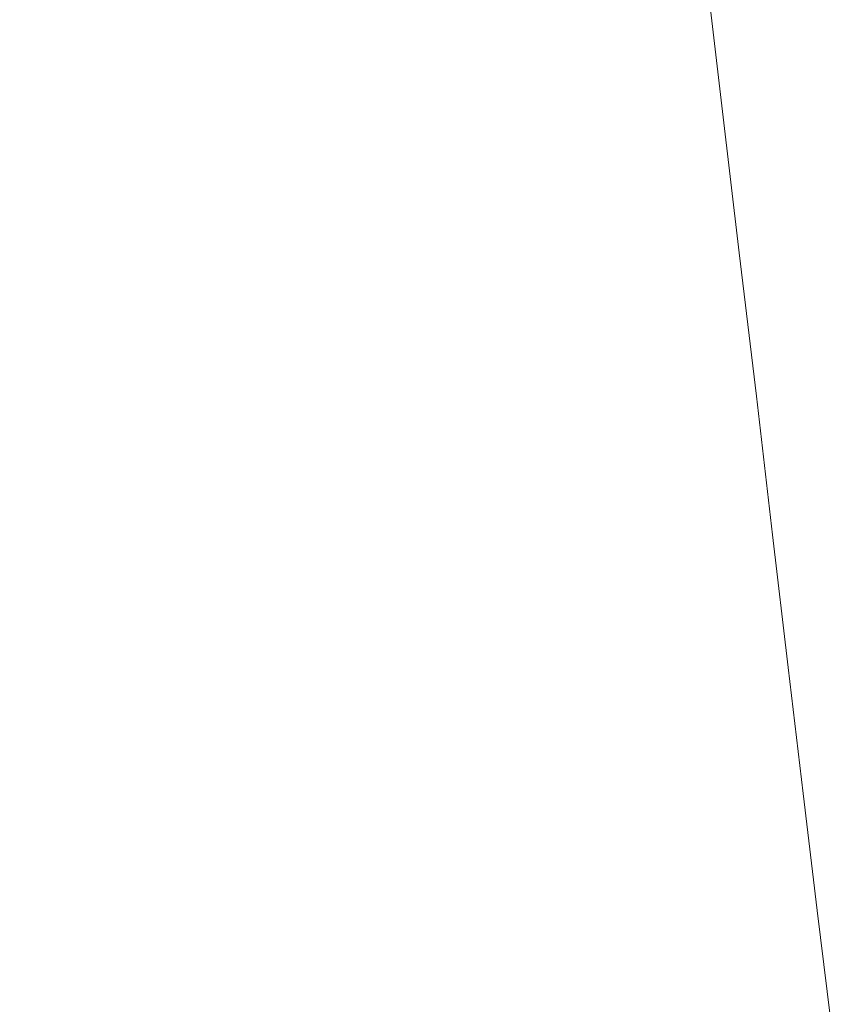
# Model space of a CAD drawing. Extents: x -750 to 750, y -399 to 398.
# Drawn here: x -583 to -485, y -204 to -85 of the extents above; entities that cross this region are included whole.
import ezdxf

# ---------------------------------------------------------------- set-up
doc = ezdxf.new("R2010")
doc.units = 0
doc.header["$LTSCALE"] = 500
doc.header["$MEASUREMENT"] = 0
doc.layers.add('EXC-WANNA', color=7, linetype='Continuous')

msp = doc.modelspace()

# ---------------------------------------------------------------- linework, layer by layer
at = {"layer": 'EXC-WANNA', "lineweight": 0}
for points, invisible_edges in [([(-560.8, -85.4, -52.3), (-562.9, -66.1, -52.3), (-567.6, -66.5, -40), (-560.8, -85.4, -52.3)], 15), ([(-562.9, -66.1, -52.3), (-560.8, -85.4, -52.3), (-556, -84.9, -64.5), (-562.9, -66.1, -52.3)], 15), ([(-574.9, -86.8, -15.2), (-577, -67.3, -15.2), (-581.7, -67.7, -2.7), (-574.9, -86.8, -15.2)], 15), ([(-570.2, -86.4, -27.6), (-572.3, -66.9, -27.6), (-577, -67.3, -15.2), (-570.2, -86.4, -27.6)], 15), ([(-577, -67.3, -15.2), (-574.9, -86.8, -15.2), (-570.2, -86.4, -27.6), (-577, -67.3, -15.2)], 15), ([(-565.5, -85.9, -40), (-567.6, -66.5, -40), (-572.3, -66.9, -27.6), (-565.5, -85.9, -40)], 15), ([(-572.3, -66.9, -27.6), (-570.2, -86.4, -27.6), (-565.5, -85.9, -40), (-572.3, -66.9, -27.6)], 15), ([(-567.6, -66.5, -40), (-565.5, -85.9, -40), (-560.8, -85.4, -52.3), (-567.6, -66.5, -40)], 15), ([(-579.5, -87.3, -2.7), (-581.7, -67.7, -2.7), (-586.4, -68.1, 9.8), (-579.5, -87.3, -2.7)], 15), ([(-586.4, -68.1, 9.8), (-584.2, -87.8, 9.8), (-579.5, -87.3, -2.7), (-586.4, -68.1, 9.8)], 15), ([(-581.7, -67.7, -2.7), (-579.5, -87.3, -2.7), (-574.9, -86.8, -15.2), (-581.7, -67.7, -2.7)], 15), ([(-484.9, -75.3, -182.2), (-493.2, -76.4, -176.6), (-491.1, -94.3, -176.6), (-484.9, -75.3, -182.2)], 15), ([(-491.1, -94.3, -176.6), (-482.8, -93.1, -182.2), (-484.9, -75.3, -182.2), (-491.1, -94.3, -176.6)], 15), ([(-491.1, -94.3, -176.6), (-493.2, -76.4, -176.6), (-500.9, -77.5, -169.9), (-491.1, -94.3, -176.6)], 15), ([(-498.8, -95.5, -169.9), (-500.9, -77.5, -169.9), (-507.9, -78.5, -162.1), (-498.8, -95.5, -169.9)], 15), ([(-500.9, -77.5, -169.9), (-498.8, -95.5, -169.9), (-491.1, -94.3, -176.6), (-500.9, -77.5, -169.9)], 14), ([(-512.3, -97.7, -153.4), (-514.4, -79.4, -153.4), (-520.4, -80.2, -143.9), (-512.3, -97.7, -153.4)], 15), ([(-505.8, -96.6, -162.1), (-507.9, -78.5, -162.1), (-514.4, -79.4, -153.4), (-505.8, -96.6, -162.1)], 15), ([(-514.4, -79.4, -153.4), (-512.3, -97.7, -153.4), (-505.8, -96.6, -162.1), (-514.4, -79.4, -153.4)], 15), ([(-507.9, -78.5, -162.1), (-505.8, -96.6, -162.1), (-498.8, -95.5, -169.9), (-507.9, -78.5, -162.1)], 15), ([(-518.3, -98.7, -143.9), (-520.4, -80.2, -143.9), (-526.1, -81, -133.7), (-518.3, -98.7, -143.9)], 15), ([(-520.4, -80.2, -143.9), (-518.3, -98.7, -143.9), (-512.3, -97.7, -153.4), (-520.4, -80.2, -143.9)], 15), ([(-529.3, -100.5, -122.9), (-531.4, -81.8, -122.9), (-536.5, -82.5, -111.7), (-529.3, -100.5, -122.9)], 15), ([(-523.9, -99.6, -133.7), (-526.1, -81, -133.7), (-531.4, -81.8, -122.9), (-523.9, -99.6, -133.7)], 15), ([(-531.4, -81.8, -122.9), (-529.3, -100.5, -122.9), (-523.9, -99.6, -133.7), (-531.4, -81.8, -122.9)], 15), ([(-526.1, -81, -133.7), (-523.9, -99.6, -133.7), (-518.3, -98.7, -143.9), (-526.1, -81, -133.7)], 15), ([(-534.4, -101.3, -111.7), (-536.5, -82.5, -111.7), (-541.5, -83.1, -100.2), (-534.4, -101.3, -111.7)], 15), ([(-536.5, -82.5, -111.7), (-534.4, -101.3, -111.7), (-529.3, -100.5, -122.9), (-536.5, -82.5, -111.7)], 15), ([(-544.2, -102.8, -88.5), (-546.4, -83.8, -88.5), (-551.2, -84.3, -76.6), (-544.2, -102.8, -88.5)], 15), ([(-539.3, -102.1, -100.2), (-541.5, -83.1, -100.2), (-546.4, -83.8, -88.5), (-539.3, -102.1, -100.2)], 15), ([(-546.4, -83.8, -88.5), (-544.2, -102.8, -88.5), (-539.3, -102.1, -100.2), (-546.4, -83.8, -88.5)], 15), ([(-541.5, -83.1, -100.2), (-539.3, -102.1, -100.2), (-534.4, -101.3, -111.7), (-541.5, -83.1, -100.2)], 15), ([(-558.6, -104.7, -52.3), (-560.8, -85.4, -52.3), (-565.5, -85.9, -40), (-558.6, -104.7, -52.3)], 15), ([(-553.9, -104.1, -64.5), (-556, -84.9, -64.5), (-560.8, -85.4, -52.3), (-553.9, -104.1, -64.5)], 15), ([(-560.8, -85.4, -52.3), (-558.6, -104.7, -52.3), (-553.9, -104.1, -64.5), (-560.8, -85.4, -52.3)], 15), ([(-549.1, -103.5, -76.6), (-551.2, -84.3, -76.6), (-556, -84.9, -64.5), (-549.1, -103.5, -76.6)], 15), ([(-556, -84.9, -64.5), (-553.9, -104.1, -64.5), (-549.1, -103.5, -76.6), (-556, -84.9, -64.5)], 15), ([(-551.2, -84.3, -76.6), (-549.1, -103.5, -76.6), (-544.2, -102.8, -88.5), (-551.2, -84.3, -76.6)], 15), ([(-568, -105.8, -27.6), (-570.2, -86.4, -27.6), (-574.9, -86.8, -15.2), (-568, -105.8, -27.6)], 15), ([(-563.3, -105.3, -40), (-565.5, -85.9, -40), (-570.2, -86.4, -27.6), (-563.3, -105.3, -40)], 15), ([(-570.2, -86.4, -27.6), (-568, -105.8, -27.6), (-563.3, -105.3, -40), (-570.2, -86.4, -27.6)], 15), ([(-565.5, -85.9, -40), (-563.3, -105.3, -40), (-558.6, -104.7, -52.3), (-565.5, -85.9, -40)], 15), ([(-582.1, -107.4, 9.8), (-584.2, -87.8, 9.8), (-588.9, -88.2, 22.2), (-582.1, -107.4, 9.8)], 15), ([(-577.4, -106.9, -2.7), (-579.5, -87.3, -2.7), (-584.2, -87.8, 9.8), (-577.4, -106.9, -2.7)], 15), ([(-584.2, -87.8, 9.8), (-582.1, -107.4, 9.8), (-577.4, -106.9, -2.7), (-584.2, -87.8, 9.8)], 15), ([(-572.7, -106.3, -15.2), (-574.9, -86.8, -15.2), (-579.5, -87.3, -2.7), (-572.7, -106.3, -15.2)], 15), ([(-579.5, -87.3, -2.7), (-577.4, -106.9, -2.7), (-572.7, -106.3, -15.2), (-579.5, -87.3, -2.7)], 15), ([(-574.9, -86.8, -15.2), (-572.7, -106.3, -15.2), (-568, -105.8, -27.6), (-574.9, -86.8, -15.2)], 15), ([(-588.9, -88.2, 22.2), (-586.7, -107.9, 22.2), (-582.1, -107.4, 9.8), (-588.9, -88.2, 22.2)], 15), ([(-482.8, -93.1, -182.2), (-491.1, -94.3, -176.6), (-489, -111.9, -176.6), (-482.8, -93.1, -182.2)], 15), ([(-489, -111.9, -176.6), (-480.7, -110.5, -182.2), (-482.8, -93.1, -182.2), (-489, -111.9, -176.6)], 15), ([(-489, -111.9, -176.6), (-491.1, -94.3, -176.6), (-498.8, -95.5, -169.9), (-489, -111.9, -176.6)], 15), ([(-496.7, -113.2, -169.9), (-498.8, -95.5, -169.9), (-505.8, -96.6, -162.1), (-496.7, -113.2, -169.9)], 15), ([(-498.8, -95.5, -169.9), (-496.7, -113.2, -169.9), (-489, -111.9, -176.6), (-498.8, -95.5, -169.9)], 14), ([(-503.7, -114.5, -162.1), (-505.8, -96.6, -162.1), (-512.3, -97.7, -153.4), (-503.7, -114.5, -162.1)], 15), ([(-505.8, -96.6, -162.1), (-503.7, -114.5, -162.1), (-496.7, -113.2, -169.9), (-505.8, -96.6, -162.1)], 15), ([(-510.2, -115.7, -153.4), (-512.3, -97.7, -153.4), (-518.3, -98.7, -143.9), (-510.2, -115.7, -153.4)], 15), ([(-512.3, -97.7, -153.4), (-510.2, -115.7, -153.4), (-503.7, -114.5, -162.1), (-512.3, -97.7, -153.4)], 15), ([(-521.8, -117.9, -133.7), (-523.9, -99.6, -133.7), (-529.3, -100.5, -122.9), (-521.8, -117.9, -133.7)], 15), ([(-516.2, -116.8, -143.9), (-518.3, -98.7, -143.9), (-523.9, -99.6, -133.7), (-516.2, -116.8, -143.9)], 15), ([(-523.9, -99.6, -133.7), (-521.8, -117.9, -133.7), (-516.2, -116.8, -143.9), (-523.9, -99.6, -133.7)], 15), ([(-518.3, -98.7, -143.9), (-516.2, -116.8, -143.9), (-510.2, -115.7, -153.4), (-518.3, -98.7, -143.9)], 15), ([(-527.2, -118.9, -122.9), (-529.3, -100.5, -122.9), (-534.4, -101.3, -111.7), (-527.2, -118.9, -122.9)], 15), ([(-529.3, -100.5, -122.9), (-527.2, -118.9, -122.9), (-521.8, -117.9, -133.7), (-529.3, -100.5, -122.9)], 15), ([(-532.3, -119.9, -111.7), (-534.4, -101.3, -111.7), (-539.3, -102.1, -100.2), (-532.3, -119.9, -111.7)], 15), ([(-534.4, -101.3, -111.7), (-532.3, -119.9, -111.7), (-527.2, -118.9, -122.9), (-534.4, -101.3, -111.7)], 15), ([(-542.1, -121.6, -88.5), (-544.2, -102.8, -88.5), (-549.1, -103.5, -76.6), (-542.1, -121.6, -88.5)], 15), ([(-537.2, -120.8, -100.2), (-539.3, -102.1, -100.2), (-544.2, -102.8, -88.5), (-537.2, -120.8, -100.2)], 15), ([(-544.2, -102.8, -88.5), (-542.1, -121.6, -88.5), (-537.2, -120.8, -100.2), (-544.2, -102.8, -88.5)], 15), ([(-539.3, -102.1, -100.2), (-537.2, -120.8, -100.2), (-532.3, -119.9, -111.7), (-539.3, -102.1, -100.2)], 15), ([(-551.7, -123.1, -64.5), (-553.9, -104.1, -64.5), (-558.6, -104.7, -52.3), (-551.7, -123.1, -64.5)], 15), ([(-546.9, -122.4, -76.6), (-549.1, -103.5, -76.6), (-553.9, -104.1, -64.5), (-546.9, -122.4, -76.6)], 15), ([(-553.9, -104.1, -64.5), (-551.7, -123.1, -64.5), (-546.9, -122.4, -76.6), (-553.9, -104.1, -64.5)], 15), ([(-549.1, -103.5, -76.6), (-546.9, -122.4, -76.6), (-542.1, -121.6, -88.5), (-549.1, -103.5, -76.6)], 15), ([(-561.2, -124.4, -40), (-563.3, -105.3, -40), (-568, -105.8, -27.6), (-561.2, -124.4, -40)], 15), ([(-556.5, -123.8, -52.3), (-558.6, -104.7, -52.3), (-563.3, -105.3, -40), (-556.5, -123.8, -52.3)], 15), ([(-563.3, -105.3, -40), (-561.2, -124.4, -40), (-556.5, -123.8, -52.3), (-563.3, -105.3, -40)], 15), ([(-558.6, -104.7, -52.3), (-556.5, -123.8, -52.3), (-551.7, -123.1, -64.5), (-558.6, -104.7, -52.3)], 15), ([(-570.6, -125.6, -15.2), (-572.7, -106.3, -15.2), (-577.4, -106.9, -2.7), (-570.6, -125.6, -15.2)], 15), ([(-565.9, -125, -27.6), (-568, -105.8, -27.6), (-572.7, -106.3, -15.2), (-565.9, -125, -27.6)], 15), ([(-572.7, -106.3, -15.2), (-570.6, -125.6, -15.2), (-565.9, -125, -27.6), (-572.7, -106.3, -15.2)], 15), ([(-568, -105.8, -27.6), (-565.9, -125, -27.6), (-561.2, -124.4, -40), (-568, -105.8, -27.6)], 15), ([(-579.9, -126.8, 9.8), (-582.1, -107.4, 9.8), (-586.7, -107.9, 22.2), (-579.9, -126.8, 9.8)], 15), ([(-586.7, -107.9, 22.2), (-584.6, -127.4, 22.2), (-579.9, -126.8, 9.8), (-586.7, -107.9, 22.2)], 15), ([(-575.3, -126.2, -2.7), (-577.4, -106.9, -2.7), (-582.1, -107.4, 9.8), (-575.3, -126.2, -2.7)], 15), ([(-582.1, -107.4, 9.8), (-579.9, -126.8, 9.8), (-575.3, -126.2, -2.7), (-582.1, -107.4, 9.8)], 15), ([(-577.4, -106.9, -2.7), (-575.3, -126.2, -2.7), (-570.6, -125.6, -15.2), (-577.4, -106.9, -2.7)], 15), ([(-480.7, -110.5, -182.2), (-489, -111.9, -176.6), (-487, -129.1, -176.6), (-480.7, -110.5, -182.2)], 15), ([(-487, -129.1, -176.6), (-478.6, -127.6, -182.2), (-480.7, -110.5, -182.2), (-487, -129.1, -176.6)], 15), ([(-487, -129.1, -176.6), (-489, -111.9, -176.6), (-496.7, -113.2, -169.9), (-487, -129.1, -176.6)], 15), ([(-494.6, -130.5, -169.9), (-496.7, -113.2, -169.9), (-503.7, -114.5, -162.1), (-494.6, -130.5, -169.9)], 15), ([(-496.7, -113.2, -169.9), (-494.6, -130.5, -169.9), (-487, -129.1, -176.6), (-496.7, -113.2, -169.9)], 14), ([(-501.7, -131.9, -162.1), (-503.7, -114.5, -162.1), (-510.2, -115.7, -153.4), (-501.7, -131.9, -162.1)], 15), ([(-503.7, -114.5, -162.1), (-501.7, -131.9, -162.1), (-494.6, -130.5, -169.9), (-503.7, -114.5, -162.1)], 15), ([(-508.1, -133.2, -153.4), (-510.2, -115.7, -153.4), (-516.2, -116.8, -143.9), (-508.1, -133.2, -153.4)], 15), ([(-510.2, -115.7, -153.4), (-508.1, -133.2, -153.4), (-501.7, -131.9, -162.1), (-510.2, -115.7, -153.4)], 15), ([(-514.2, -134.5, -143.9), (-516.2, -116.8, -143.9), (-521.8, -117.9, -133.7), (-514.2, -134.5, -143.9)], 15), ([(-516.2, -116.8, -143.9), (-514.2, -134.5, -143.9), (-508.1, -133.2, -153.4), (-516.2, -116.8, -143.9)], 15), ([(-519.8, -135.8, -133.7), (-521.8, -117.9, -133.7), (-527.2, -118.9, -122.9), (-519.8, -135.8, -133.7)], 15), ([(-521.8, -117.9, -133.7), (-519.8, -135.8, -133.7), (-514.2, -134.5, -143.9), (-521.8, -117.9, -133.7)], 15), ([(-525.1, -137, -122.9), (-527.2, -118.9, -122.9), (-532.3, -119.9, -111.7), (-525.1, -137, -122.9)], 15), ([(-527.2, -118.9, -122.9), (-525.1, -137, -122.9), (-519.8, -135.8, -133.7), (-527.2, -118.9, -122.9)], 15), ([(-535.1, -139.1, -100.2), (-537.2, -120.8, -100.2), (-542.1, -121.6, -88.5), (-535.1, -139.1, -100.2)], 15), ([(-530.2, -138.1, -111.7), (-532.3, -119.9, -111.7), (-537.2, -120.8, -100.2), (-530.2, -138.1, -111.7)], 15), ([(-537.2, -120.8, -100.2), (-535.1, -139.1, -100.2), (-530.2, -138.1, -111.7), (-537.2, -120.8, -100.2)], 15), ([(-532.3, -119.9, -111.7), (-530.2, -138.1, -111.7), (-525.1, -137, -122.9), (-532.3, -119.9, -111.7)], 15), ([(-540, -140.1, -88.5), (-542.1, -121.6, -88.5), (-546.9, -122.4, -76.6), (-540, -140.1, -88.5)], 15), ([(-542.1, -121.6, -88.5), (-540, -140.1, -88.5), (-535.1, -139.1, -100.2), (-542.1, -121.6, -88.5)], 15), ([(-549.7, -141.8, -64.5), (-551.7, -123.1, -64.5), (-556.5, -123.8, -52.3), (-549.7, -141.8, -64.5)], 15), ([(-544.9, -140.9, -76.6), (-546.9, -122.4, -76.6), (-551.7, -123.1, -64.5), (-544.9, -140.9, -76.6)], 15), ([(-551.7, -123.1, -64.5), (-549.7, -141.8, -64.5), (-544.9, -140.9, -76.6), (-551.7, -123.1, -64.5)], 15), ([(-546.9, -122.4, -76.6), (-544.9, -140.9, -76.6), (-540, -140.1, -88.5), (-546.9, -122.4, -76.6)], 15), ([(-559.1, -143.2, -40), (-561.2, -124.4, -40), (-565.9, -125, -27.6), (-559.1, -143.2, -40)], 15), ([(-554.4, -142.5, -52.3), (-556.5, -123.8, -52.3), (-561.2, -124.4, -40), (-554.4, -142.5, -52.3)], 15), ([(-561.2, -124.4, -40), (-559.1, -143.2, -40), (-554.4, -142.5, -52.3), (-561.2, -124.4, -40)], 15), ([(-556.5, -123.8, -52.3), (-554.4, -142.5, -52.3), (-549.7, -141.8, -64.5), (-556.5, -123.8, -52.3)], 15), ([(-568.5, -144.6, -15.2), (-570.6, -125.6, -15.2), (-575.3, -126.2, -2.7), (-568.5, -144.6, -15.2)], 15), ([(-563.8, -143.9, -27.6), (-565.9, -125, -27.6), (-570.6, -125.6, -15.2), (-563.8, -143.9, -27.6)], 15), ([(-570.6, -125.6, -15.2), (-568.5, -144.6, -15.2), (-563.8, -143.9, -27.6), (-570.6, -125.6, -15.2)], 15), ([(-565.9, -125, -27.6), (-563.8, -143.9, -27.6), (-559.1, -143.2, -40), (-565.9, -125, -27.6)], 15), ([(-577.8, -145.9, 9.8), (-579.9, -126.8, 9.8), (-584.6, -127.4, 22.2), (-577.8, -145.9, 9.8)], 15), ([(-573.2, -145.2, -2.7), (-575.3, -126.2, -2.7), (-579.9, -126.8, 9.8), (-573.2, -145.2, -2.7)], 15), ([(-579.9, -126.8, 9.8), (-577.8, -145.9, 9.8), (-573.2, -145.2, -2.7), (-579.9, -126.8, 9.8)], 15), ([(-575.3, -126.2, -2.7), (-573.2, -145.2, -2.7), (-568.5, -144.6, -15.2), (-575.3, -126.2, -2.7)], 15), ([(-582.5, -146.5, 22.2), (-584.6, -127.4, 22.2), (-589.3, -128, 34.7), (-582.5, -146.5, 22.2)], 15), ([(-589.3, -128, 34.7), (-587.2, -147.2, 34.7), (-582.5, -146.5, 22.2), (-589.3, -128, 34.7)], 15), ([(-584.6, -127.4, 22.2), (-582.5, -146.5, 22.2), (-577.8, -145.9, 9.8), (-584.6, -127.4, 22.2)], 15), ([(-478.6, -127.6, -182.2), (-487, -129.1, -176.6), (-485, -145.6, -176.5), (-478.6, -127.6, -182.2)], 15), ([(-485, -145.6, -176.5), (-487, -129.1, -176.6), (-494.6, -130.5, -169.9), (-485, -145.6, -176.5)], 15), ([(-492.7, -147.2, -169.8), (-494.6, -130.5, -169.9), (-501.7, -131.9, -162.1), (-492.7, -147.2, -169.8)], 15), ([(-494.6, -130.5, -169.9), (-492.7, -147.2, -169.8), (-485, -145.6, -176.5), (-494.6, -130.5, -169.9)], 14), ([(-499.7, -148.8, -162), (-501.7, -131.9, -162.1), (-508.1, -133.2, -153.4), (-499.7, -148.8, -162)], 15), ([(-501.7, -131.9, -162.1), (-499.7, -148.8, -162), (-492.7, -147.2, -169.8), (-501.7, -131.9, -162.1)], 15), ([(-506.2, -150.3, -153.3), (-508.1, -133.2, -153.4), (-514.2, -134.5, -143.9), (-506.2, -150.3, -153.3)], 15), ([(-508.1, -133.2, -153.4), (-506.2, -150.3, -153.3), (-499.7, -148.8, -162), (-508.1, -133.2, -153.4)], 15), ([(-512.2, -151.7, -143.8), (-514.2, -134.5, -143.9), (-519.8, -135.8, -133.7), (-512.2, -151.7, -143.8)], 15), ([(-514.2, -134.5, -143.9), (-512.2, -151.7, -143.8), (-506.2, -150.3, -153.3), (-514.2, -134.5, -143.9)], 15), ([(-517.8, -153.1, -133.7), (-519.8, -135.8, -133.7), (-525.1, -137, -122.9), (-517.8, -153.1, -133.7)], 15), ([(-519.8, -135.8, -133.7), (-517.8, -153.1, -133.7), (-512.2, -151.7, -143.8), (-519.8, -135.8, -133.7)], 15), ([(-523.1, -154.5, -122.9), (-525.1, -137, -122.9), (-530.2, -138.1, -111.7), (-523.1, -154.5, -122.9)], 15), ([(-525.1, -137, -122.9), (-523.1, -154.5, -122.9), (-517.8, -153.1, -133.7), (-525.1, -137, -122.9)], 15), ([(-528.2, -155.7, -111.7), (-530.2, -138.1, -111.7), (-535.1, -139.1, -100.2), (-528.2, -155.7, -111.7)], 15), ([(-530.2, -138.1, -111.7), (-528.2, -155.7, -111.7), (-523.1, -154.5, -122.9), (-530.2, -138.1, -111.7)], 15), ([(-533.1, -156.9, -100.2), (-535.1, -139.1, -100.2), (-540, -140.1, -88.5), (-533.1, -156.9, -100.2)], 15), ([(-535.1, -139.1, -100.2), (-533.1, -156.9, -100.2), (-528.2, -155.7, -111.7), (-535.1, -139.1, -100.2)], 15), ([(-542.9, -158.9, -76.6), (-544.9, -140.9, -76.6), (-549.7, -141.8, -64.5), (-542.9, -158.9, -76.6)], 15), ([(-538, -157.9, -88.5), (-540, -140.1, -88.5), (-544.9, -140.9, -76.6), (-538, -157.9, -88.5)], 15), ([(-544.9, -140.9, -76.6), (-542.9, -158.9, -76.6), (-538, -157.9, -88.5), (-544.9, -140.9, -76.6)], 15), ([(-540, -140.1, -88.5), (-538, -157.9, -88.5), (-533.1, -156.9, -100.2), (-540, -140.1, -88.5)], 15), ([(-547.6, -159.8, -64.5), (-549.7, -141.8, -64.5), (-554.4, -142.5, -52.3), (-547.6, -159.8, -64.5)], 15), ([(-549.7, -141.8, -64.5), (-547.6, -159.8, -64.5), (-542.9, -158.9, -76.6), (-549.7, -141.8, -64.5)], 15), ([(-557.1, -161.4, -40), (-559.1, -143.2, -40), (-563.8, -143.9, -27.6), (-557.1, -161.4, -40)], 15), ([(-552.4, -160.7, -52.3), (-554.4, -142.5, -52.3), (-559.1, -143.2, -40), (-552.4, -160.7, -52.3)], 15), ([(-559.1, -143.2, -40), (-557.1, -161.4, -40), (-552.4, -160.7, -52.3), (-559.1, -143.2, -40)], 15), ([(-554.4, -142.5, -52.3), (-552.4, -160.7, -52.3), (-547.6, -159.8, -64.5), (-554.4, -142.5, -52.3)], 15), ([(-566.5, -162.9, -15.2), (-568.5, -144.6, -15.2), (-573.2, -145.2, -2.7), (-566.5, -162.9, -15.2)], 15), ([(-561.8, -162.2, -27.6), (-563.8, -143.9, -27.6), (-568.5, -144.6, -15.2), (-561.8, -162.2, -27.6)], 15), ([(-568.5, -144.6, -15.2), (-566.5, -162.9, -15.2), (-561.8, -162.2, -27.6), (-568.5, -144.6, -15.2)], 15), ([(-563.8, -143.9, -27.6), (-561.8, -162.2, -27.6), (-557.1, -161.4, -40), (-563.8, -143.9, -27.6)], 15), ([(-575.8, -164.3, 9.8), (-577.8, -145.9, 9.8), (-582.5, -146.5, 22.2), (-575.8, -164.3, 9.8)], 15), ([(-571.2, -163.6, -2.7), (-573.2, -145.2, -2.7), (-577.8, -145.9, 9.8), (-571.2, -163.6, -2.7)], 15), ([(-577.8, -145.9, 9.8), (-575.8, -164.3, 9.8), (-571.2, -163.6, -2.7), (-577.8, -145.9, 9.8)], 15), ([(-573.2, -145.2, -2.7), (-571.2, -163.6, -2.7), (-566.5, -162.9, -15.2), (-573.2, -145.2, -2.7)], 15), ([(-483.1, -161.5, -176.4), (-485, -145.6, -176.5), (-492.7, -147.2, -169.8), (-483.1, -161.5, -176.4)], 15), ([(-580.5, -165, 22.2), (-582.5, -146.5, 22.2), (-587.2, -147.2, 34.7), (-580.5, -165, 22.2)], 15), ([(-582.5, -146.5, 22.2), (-580.5, -165, 22.2), (-575.8, -164.3, 9.8), (-582.5, -146.5, 22.2)], 15), ([(-587.2, -147.2, 34.7), (-585.2, -165.8, 34.7), (-580.5, -165, 22.2), (-587.2, -147.2, 34.7)], 15), ([(-490.8, -163.2, -169.7), (-492.7, -147.2, -169.8), (-499.7, -148.8, -162), (-490.8, -163.2, -169.7)], 15), ([(-492.7, -147.2, -169.8), (-490.8, -163.2, -169.7), (-483.1, -161.5, -176.4), (-492.7, -147.2, -169.8)], 14), ([(-497.8, -164.9, -162), (-499.7, -148.8, -162), (-506.2, -150.3, -153.3), (-497.8, -164.9, -162)], 15), ([(-499.7, -148.8, -162), (-497.8, -164.9, -162), (-490.8, -163.2, -169.7), (-499.7, -148.8, -162)], 15), ([(-504.3, -166.6, -153.3), (-506.2, -150.3, -153.3), (-512.2, -151.7, -143.8), (-504.3, -166.6, -153.3)], 15), ([(-506.2, -150.3, -153.3), (-504.3, -166.6, -153.3), (-497.8, -164.9, -162), (-506.2, -150.3, -153.3)], 15), ([(-510.3, -168.2, -143.8), (-512.2, -151.7, -143.8), (-517.8, -153.1, -133.7), (-510.3, -168.2, -143.8)], 15), ([(-512.2, -151.7, -143.8), (-510.3, -168.2, -143.8), (-504.3, -166.6, -153.3), (-512.2, -151.7, -143.8)], 15), ([(-515.9, -169.7, -133.6), (-517.8, -153.1, -133.7), (-523.1, -154.5, -122.9), (-515.9, -169.7, -133.6)], 15), ([(-517.8, -153.1, -133.7), (-515.9, -169.7, -133.6), (-510.3, -168.2, -143.8), (-517.8, -153.1, -133.7)], 15), ([(-521.2, -171.2, -122.9), (-523.1, -154.5, -122.9), (-528.2, -155.7, -111.7), (-521.2, -171.2, -122.9)], 15), ([(-523.1, -154.5, -122.9), (-521.2, -171.2, -122.9), (-515.9, -169.7, -133.6), (-523.1, -154.5, -122.9)], 15), ([(-526.3, -172.6, -111.7), (-528.2, -155.7, -111.7), (-533.1, -156.9, -100.2), (-526.3, -172.6, -111.7)], 15), ([(-528.2, -155.7, -111.7), (-526.3, -172.6, -111.7), (-521.2, -171.2, -122.9), (-528.2, -155.7, -111.7)], 15), ([(-531.2, -173.9, -100.2), (-533.1, -156.9, -100.2), (-538, -157.9, -88.5), (-531.2, -173.9, -100.2)], 15), ([(-533.1, -156.9, -100.2), (-531.2, -173.9, -100.2), (-526.3, -172.6, -111.7), (-533.1, -156.9, -100.2)], 15), ([(-540.9, -176.2, -76.6), (-542.9, -158.9, -76.6), (-547.6, -159.8, -64.5), (-540.9, -176.2, -76.6)], 15), ([(-536.1, -175.1, -88.5), (-538, -157.9, -88.5), (-542.9, -158.9, -76.6), (-536.1, -175.1, -88.5)], 15), ([(-542.9, -158.9, -76.6), (-540.9, -176.2, -76.6), (-536.1, -175.1, -88.5), (-542.9, -158.9, -76.6)], 15), ([(-538, -157.9, -88.5), (-536.1, -175.1, -88.5), (-531.2, -173.9, -100.2), (-538, -157.9, -88.5)], 15), ([(-545.7, -177.1, -64.5), (-547.6, -159.8, -64.5), (-552.4, -160.7, -52.3), (-545.7, -177.1, -64.5)], 15), ([(-547.6, -159.8, -64.5), (-545.7, -177.1, -64.5), (-540.9, -176.2, -76.6), (-547.6, -159.8, -64.5)], 15), ([(-555.2, -178.9, -40), (-557.1, -161.4, -40), (-561.8, -162.2, -27.6), (-555.2, -178.9, -40)], 15), ([(-550.5, -178, -52.3), (-552.4, -160.7, -52.3), (-557.1, -161.4, -40), (-550.5, -178, -52.3)], 15), ([(-557.1, -161.4, -40), (-555.2, -178.9, -40), (-550.5, -178, -52.3), (-557.1, -161.4, -40)], 15), ([(-552.4, -160.7, -52.3), (-550.5, -178, -52.3), (-545.7, -177.1, -64.5), (-552.4, -160.7, -52.3)], 15), ([(-559.9, -179.7, -27.6), (-561.8, -162.2, -27.6), (-566.5, -162.9, -15.2), (-559.9, -179.7, -27.6)], 15), ([(-561.8, -162.2, -27.6), (-559.9, -179.7, -27.6), (-555.2, -178.9, -40), (-561.8, -162.2, -27.6)], 15), ([(-481.3, -176.6, -176.3), (-483.1, -161.5, -176.4), (-490.8, -163.2, -169.7), (-481.3, -176.6, -176.3)], 15), ([(-569.2, -181.3, -2.7), (-571.2, -163.6, -2.7), (-575.8, -164.3, 9.8), (-569.2, -181.3, -2.7)], 15), ([(-564.5, -180.5, -15.2), (-566.5, -162.9, -15.2), (-571.2, -163.6, -2.7), (-564.5, -180.5, -15.2)], 15), ([(-571.2, -163.6, -2.7), (-569.2, -181.3, -2.7), (-564.5, -180.5, -15.2), (-571.2, -163.6, -2.7)], 15), ([(-566.5, -162.9, -15.2), (-564.5, -180.5, -15.2), (-559.9, -179.7, -27.6), (-566.5, -162.9, -15.2)], 15), ([(-489, -178.4, -169.6), (-490.8, -163.2, -169.7), (-497.8, -164.9, -162), (-489, -178.4, -169.6)], 15), ([(-490.8, -163.2, -169.7), (-489, -178.4, -169.6), (-481.3, -176.6, -176.3), (-490.8, -163.2, -169.7)], 14), ([(-573.9, -182, 9.8), (-575.8, -164.3, 9.8), (-580.5, -165, 22.2), (-573.9, -182, 9.8)], 15), ([(-575.8, -164.3, 9.8), (-573.9, -182, 9.8), (-569.2, -181.3, -2.7), (-575.8, -164.3, 9.8)], 15), ([(-496, -180.2, -161.9), (-497.8, -164.9, -162), (-504.3, -166.6, -153.3), (-496, -180.2, -161.9)], 15), ([(-497.8, -164.9, -162), (-496, -180.2, -161.9), (-489, -178.4, -169.6), (-497.8, -164.9, -162)], 15), ([(-583.2, -183.6, 34.7), (-585.2, -165.8, 34.7), (-589.9, -166.5, 47.2), (-583.2, -183.6, 34.7)], 15), ([(-578.6, -182.8, 22.2), (-580.5, -165, 22.2), (-585.2, -165.8, 34.7), (-578.6, -182.8, 22.2)], 15), ([(-585.2, -165.8, 34.7), (-583.2, -183.6, 34.7), (-578.6, -182.8, 22.2), (-585.2, -165.8, 34.7)], 15), ([(-580.5, -165, 22.2), (-578.6, -182.8, 22.2), (-573.9, -182, 9.8), (-580.5, -165, 22.2)], 15), ([(-589.9, -166.5, 47.2), (-587.9, -184.3, 47.2), (-583.2, -183.6, 34.7), (-589.9, -166.5, 47.2)], 15), ([(-502.5, -182, -153.2), (-504.3, -166.6, -153.3), (-510.3, -168.2, -143.8), (-502.5, -182, -153.2)], 15), ([(-504.3, -166.6, -153.3), (-502.5, -182, -153.2), (-496, -180.2, -161.9), (-504.3, -166.6, -153.3)], 15), ([(-508.5, -183.7, -143.7), (-510.3, -168.2, -143.8), (-515.9, -169.7, -133.6), (-508.5, -183.7, -143.7)], 15), ([(-510.3, -168.2, -143.8), (-508.5, -183.7, -143.7), (-502.5, -182, -153.2), (-510.3, -168.2, -143.8)], 15), ([(-514.1, -185.4, -133.6), (-515.9, -169.7, -133.6), (-521.2, -171.2, -122.9), (-514.1, -185.4, -133.6)], 15), ([(-515.9, -169.7, -133.6), (-514.1, -185.4, -133.6), (-508.5, -183.7, -143.7), (-515.9, -169.7, -133.6)], 15), ([(-519.4, -187, -122.9), (-521.2, -171.2, -122.9), (-526.3, -172.6, -111.7), (-519.4, -187, -122.9)], 15), ([(-521.2, -171.2, -122.9), (-519.4, -187, -122.9), (-514.1, -185.4, -133.6), (-521.2, -171.2, -122.9)], 15), ([(-524.4, -188.6, -111.7), (-526.3, -172.6, -111.7), (-531.2, -173.9, -100.2), (-524.4, -188.6, -111.7)], 15), ([(-526.3, -172.6, -111.7), (-524.4, -188.6, -111.7), (-519.4, -187, -122.9), (-526.3, -172.6, -111.7)], 15), ([(-529.4, -190, -100.2), (-531.2, -173.9, -100.2), (-536.1, -175.1, -88.5), (-529.4, -190, -100.2)], 15), ([(-531.2, -173.9, -100.2), (-529.4, -190, -100.2), (-524.4, -188.6, -111.7), (-531.2, -173.9, -100.2)], 15), ([(-534.3, -191.3, -88.5), (-536.1, -175.1, -88.5), (-540.9, -176.2, -76.6), (-534.3, -191.3, -88.5)], 15), ([(-536.1, -175.1, -88.5), (-534.3, -191.3, -88.5), (-529.4, -190, -100.2), (-536.1, -175.1, -88.5)], 15), ([(-539.1, -192.4, -76.5), (-540.9, -176.2, -76.6), (-545.7, -177.1, -64.5), (-539.1, -192.4, -76.5)], 15), ([(-540.9, -176.2, -76.6), (-539.1, -192.4, -76.5), (-534.3, -191.3, -88.5), (-540.9, -176.2, -76.6)], 15), ([(-479.6, -190.6, -176.1), (-481.3, -176.6, -176.3), (-489, -178.4, -169.6), (-479.6, -190.6, -176.1)], 15), ([(-548.6, -194.5, -52.3), (-550.5, -178, -52.3), (-555.2, -178.9, -40), (-548.6, -194.5, -52.3)], 15), ([(-543.9, -193.5, -64.5), (-545.7, -177.1, -64.5), (-550.5, -178, -52.3), (-543.9, -193.5, -64.5)], 15), ([(-550.5, -178, -52.3), (-548.6, -194.5, -52.3), (-543.9, -193.5, -64.5), (-550.5, -178, -52.3)], 15), ([(-545.7, -177.1, -64.5), (-543.9, -193.5, -64.5), (-539.1, -192.4, -76.5), (-545.7, -177.1, -64.5)], 15), ([(-553.3, -195.4, -40), (-555.2, -178.9, -40), (-559.9, -179.7, -27.6), (-553.3, -195.4, -40)], 15), ([(-555.2, -178.9, -40), (-553.3, -195.4, -40), (-548.6, -194.5, -52.3), (-555.2, -178.9, -40)], 15), ([(-487.3, -192.5, -169.4), (-489, -178.4, -169.6), (-496, -180.2, -161.9), (-487.3, -192.5, -169.4)], 15), ([(-489, -178.4, -169.6), (-487.3, -192.5, -169.4), (-479.6, -190.6, -176.1), (-489, -178.4, -169.6)], 14), ([(-558, -196.3, -27.6), (-559.9, -179.7, -27.6), (-564.5, -180.5, -15.2), (-558, -196.3, -27.6)], 15), ([(-559.9, -179.7, -27.6), (-558, -196.3, -27.6), (-553.3, -195.4, -40), (-559.9, -179.7, -27.6)], 15), ([(-494.3, -194.4, -161.7), (-496, -180.2, -161.9), (-502.5, -182, -153.2), (-494.3, -194.4, -161.7)], 15), ([(-496, -180.2, -161.9), (-494.3, -194.4, -161.7), (-487.3, -192.5, -169.4), (-496, -180.2, -161.9)], 15), ([(-567.4, -197.9, -2.7), (-569.2, -181.3, -2.7), (-573.9, -182, 9.8), (-567.4, -197.9, -2.7)], 15), ([(-562.7, -197.1, -15.2), (-564.5, -180.5, -15.2), (-569.2, -181.3, -2.7), (-562.7, -197.1, -15.2)], 15), ([(-569.2, -181.3, -2.7), (-567.4, -197.9, -2.7), (-562.7, -197.1, -15.2), (-569.2, -181.3, -2.7)], 15), ([(-564.5, -180.5, -15.2), (-562.7, -197.1, -15.2), (-558, -196.3, -27.6), (-564.5, -180.5, -15.2)], 15), ([(-572.1, -198.8, 9.8), (-573.9, -182, 9.8), (-578.6, -182.8, 22.2), (-572.1, -198.8, 9.8)], 15), ([(-573.9, -182, 9.8), (-572.1, -198.8, 9.8), (-567.4, -197.9, -2.7), (-573.9, -182, 9.8)], 15), ([(-500.8, -196.3, -153.1), (-502.5, -182, -153.2), (-508.5, -183.7, -143.7), (-500.8, -196.3, -153.1)], 15), ([(-502.5, -182, -153.2), (-500.8, -196.3, -153.1), (-494.3, -194.4, -161.7), (-502.5, -182, -153.2)], 15), ([(-581.4, -200.4, 34.7), (-583.2, -183.6, 34.7), (-587.9, -184.3, 47.2), (-581.4, -200.4, 34.7)], 15), ([(-576.7, -199.6, 22.2), (-578.6, -182.8, 22.2), (-583.2, -183.6, 34.7), (-576.7, -199.6, 22.2)], 15), ([(-583.2, -183.6, 34.7), (-581.4, -200.4, 34.7), (-576.7, -199.6, 22.2), (-583.2, -183.6, 34.7)], 15), ([(-578.6, -182.8, 22.2), (-576.7, -199.6, 22.2), (-572.1, -198.8, 9.8), (-578.6, -182.8, 22.2)], 15), ([(-506.8, -198.2, -143.6), (-508.5, -183.7, -143.7), (-514.1, -185.4, -133.6), (-506.8, -198.2, -143.6)], 15), ([(-508.5, -183.7, -143.7), (-506.8, -198.2, -143.6), (-500.8, -196.3, -153.1), (-508.5, -183.7, -143.7)], 15), ([(-587.9, -184.3, 47.2), (-586.1, -201.2, 47.2), (-581.4, -200.4, 34.7), (-587.9, -184.3, 47.2)], 15), ([(-512.4, -200, -133.5), (-514.1, -185.4, -133.6), (-519.4, -187, -122.9), (-512.4, -200, -133.5)], 15), ([(-514.1, -185.4, -133.6), (-512.4, -200, -133.5), (-506.8, -198.2, -143.6), (-514.1, -185.4, -133.6)], 15), ([(-517.7, -201.8, -122.8), (-519.4, -187, -122.9), (-524.4, -188.6, -111.7), (-517.7, -201.8, -122.8)], 15), ([(-519.4, -187, -122.9), (-517.7, -201.8, -122.8), (-512.4, -200, -133.5), (-519.4, -187, -122.9)], 15), ([(-522.7, -203.4, -111.6), (-524.4, -188.6, -111.7), (-529.4, -190, -100.2), (-522.7, -203.4, -111.6)], 15), ([(-524.4, -188.6, -111.7), (-522.7, -203.4, -111.6), (-517.7, -201.8, -122.8), (-524.4, -188.6, -111.7)], 15), ([(-527.7, -205, -100.1), (-529.4, -190, -100.2), (-534.3, -191.3, -88.5), (-527.7, -205, -100.1)], 15), ([(-529.4, -190, -100.2), (-527.7, -205, -100.1), (-522.7, -203.4, -111.6), (-529.4, -190, -100.2)], 15), ([(-478.1, -203.5, -175.9), (-479.6, -190.6, -176.1), (-487.3, -192.5, -169.4), (-478.1, -203.5, -175.9)], 15), ([(-532.6, -206.3, -88.4), (-534.3, -191.3, -88.5), (-539.1, -192.4, -76.5), (-532.6, -206.3, -88.4)], 15), ([(-534.3, -191.3, -88.5), (-532.6, -206.3, -88.4), (-527.7, -205, -100.1), (-534.3, -191.3, -88.5)], 15), ([(-537.4, -207.6, -76.5), (-539.1, -192.4, -76.5), (-543.9, -193.5, -64.5), (-537.4, -207.6, -76.5)], 15), ([(-539.1, -192.4, -76.5), (-537.4, -207.6, -76.5), (-532.6, -206.3, -88.4), (-539.1, -192.4, -76.5)], 15), ([(-485.7, -205.5, -169.2), (-487.3, -192.5, -169.4), (-494.3, -194.4, -161.7), (-485.7, -205.5, -169.2)], 15), ([(-487.3, -192.5, -169.4), (-485.7, -205.5, -169.2), (-478.1, -203.5, -175.9), (-487.3, -192.5, -169.4)], 14), ([(-546.9, -209.8, -52.3), (-548.6, -194.5, -52.3), (-553.3, -195.4, -40), (-546.9, -209.8, -52.3)], 15), ([(-542.2, -208.7, -64.5), (-543.9, -193.5, -64.5), (-548.6, -194.5, -52.3), (-542.2, -208.7, -64.5)], 15), ([(-548.6, -194.5, -52.3), (-546.9, -209.8, -52.3), (-542.2, -208.7, -64.5), (-548.6, -194.5, -52.3)], 15), ([(-543.9, -193.5, -64.5), (-542.2, -208.7, -64.5), (-537.4, -207.6, -76.5), (-543.9, -193.5, -64.5)], 15), ([(-492.7, -207.5, -161.5), (-494.3, -194.4, -161.7), (-500.8, -196.3, -153.1), (-492.7, -207.5, -161.5)], 15), ([(-494.3, -194.4, -161.7), (-492.7, -207.5, -161.5), (-485.7, -205.5, -169.2), (-494.3, -194.4, -161.7)], 15), ([(-551.6, -210.8, -40), (-553.3, -195.4, -40), (-558, -196.3, -27.6), (-551.6, -210.8, -40)], 15), ([(-553.3, -195.4, -40), (-551.6, -210.8, -40), (-546.9, -209.8, -52.3), (-553.3, -195.4, -40)], 15), ([(-556.3, -211.7, -27.6), (-558, -196.3, -27.6), (-562.7, -197.1, -15.2), (-556.3, -211.7, -27.6)], 15), ([(-558, -196.3, -27.6), (-556.3, -211.7, -27.6), (-551.6, -210.8, -40), (-558, -196.3, -27.6)], 15), ([(-499.2, -209.5, -152.9), (-500.8, -196.3, -153.1), (-506.8, -198.2, -143.6), (-499.2, -209.5, -152.9)], 15), ([(-500.8, -196.3, -153.1), (-499.2, -209.5, -152.9), (-492.7, -207.5, -161.5), (-500.8, -196.3, -153.1)], 15), ([(-565.7, -213.5, -2.7), (-567.4, -197.9, -2.7), (-572.1, -198.8, 9.8), (-565.7, -213.5, -2.7)], 15), ([(-561, -212.6, -15.2), (-562.7, -197.1, -15.2), (-567.4, -197.9, -2.7), (-561, -212.6, -15.2)], 15), ([(-567.4, -197.9, -2.7), (-565.7, -213.5, -2.7), (-561, -212.6, -15.2), (-567.4, -197.9, -2.7)], 15), ([(-562.7, -197.1, -15.2), (-561, -212.6, -15.2), (-556.3, -211.7, -27.6), (-562.7, -197.1, -15.2)], 15), ([(-505.2, -211.5, -143.5), (-506.8, -198.2, -143.6), (-512.4, -200, -133.5), (-505.2, -211.5, -143.5)], 15), ([(-506.8, -198.2, -143.6), (-505.2, -211.5, -143.5), (-499.2, -209.5, -152.9), (-506.8, -198.2, -143.6)], 15), ([(-570.4, -214.3, 9.8), (-572.1, -198.8, 9.8), (-576.7, -199.6, 22.2), (-570.4, -214.3, 9.8)], 15), ([(-572.1, -198.8, 9.8), (-570.4, -214.3, 9.8), (-565.7, -213.5, -2.7), (-572.1, -198.8, 9.8)], 15), ([(-579.7, -216.1, 34.7), (-581.4, -200.4, 34.7), (-586.1, -201.2, 47.2), (-579.7, -216.1, 34.7)], 15), ([(-575, -215.2, 22.2), (-576.7, -199.6, 22.2), (-581.4, -200.4, 34.7), (-575, -215.2, 22.2)], 15), ([(-581.4, -200.4, 34.7), (-579.7, -216.1, 34.7), (-575, -215.2, 22.2), (-581.4, -200.4, 34.7)], 15), ([(-576.7, -199.6, 22.2), (-575, -215.2, 22.2), (-570.4, -214.3, 9.8), (-576.7, -199.6, 22.2)], 15), ([(-510.8, -213.4, -133.4), (-512.4, -200, -133.5), (-517.7, -201.8, -122.8), (-510.8, -213.4, -133.4)], 15), ([(-512.4, -200, -133.5), (-510.8, -213.4, -133.4), (-505.2, -211.5, -143.5), (-512.4, -200, -133.5)], 15), ([(-586.1, -201.2, 47.2), (-584.4, -216.9, 47.2), (-579.7, -216.1, 34.7), (-586.1, -201.2, 47.2)], 15), ([(-516.1, -215.3, -122.7), (-517.7, -201.8, -122.8), (-522.7, -203.4, -111.6), (-516.1, -215.3, -122.7)], 15), ([(-517.7, -201.8, -122.8), (-516.1, -215.3, -122.7), (-510.8, -213.4, -133.4), (-517.7, -201.8, -122.8)], 15), ([(-521.2, -217, -111.6), (-522.7, -203.4, -111.6), (-527.7, -205, -100.1), (-521.2, -217, -111.6)], 15), ([(-522.7, -203.4, -111.6), (-521.2, -217, -111.6), (-516.1, -215.3, -122.7), (-522.7, -203.4, -111.6)], 15), ([(-476.7, -215.2, -175.5), (-478.1, -203.5, -175.9), (-485.7, -205.5, -169.2), (-476.7, -215.2, -175.5)], 15)]:
    msp.add_3dface(points, dxfattribs=dict(at, invisible_edges=invisible_edges))

doc.saveas('drawing.dxf')
